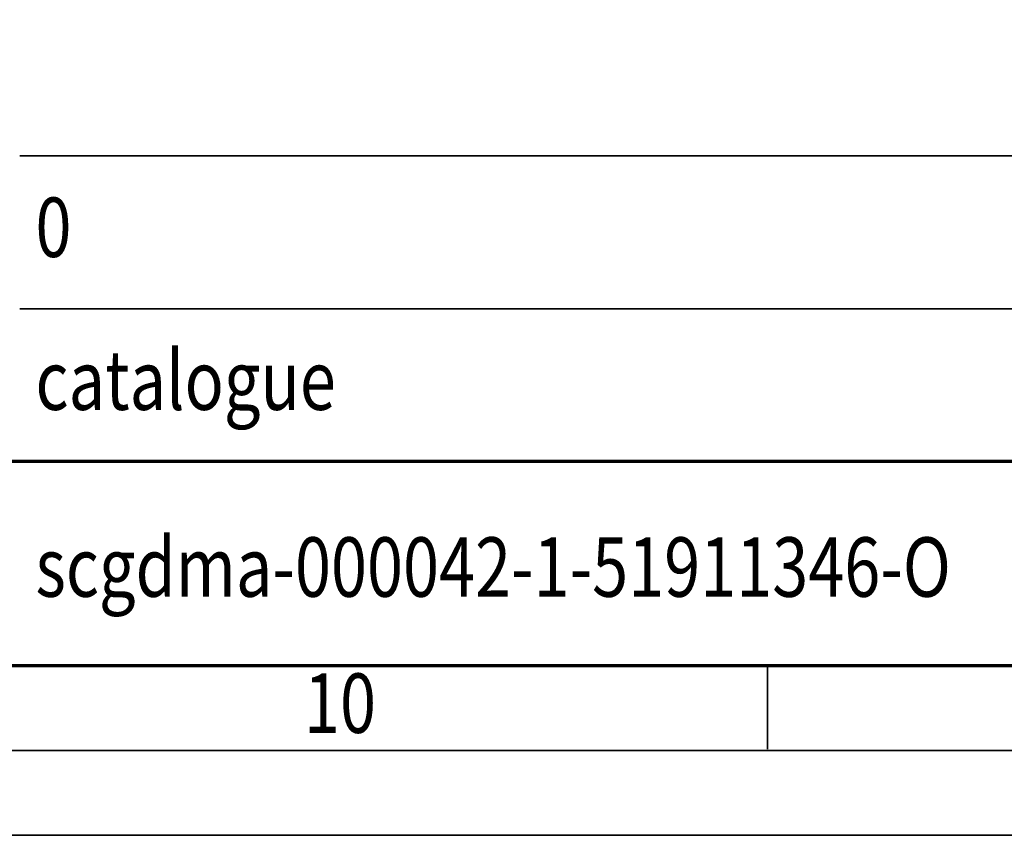
# Model space of a CAD drawing. Units: millimetres. Extents: x 59 to 11996, y 24 to 8424.
# Drawn here: x 9119 to 10278, y 24 to 984 of the extents above; entities that cross this region are included whole.
import ezdxf
from ezdxf.enums import TextEntityAlignment as Align

# ---------------------------------------------------------------- set-up
doc = ezdxf.new("R2010")
doc.units = ezdxf.units.MM
doc.header["$MEASUREMENT"] = 0
doc.layers.add('(4) Texts', color=7, linetype='Continuous', lineweight=35)
doc.layers.add('(9) Sheet', color=7, linetype='Continuous', lineweight=35)
doc.styles.add('Arial', font='ARIAL.TTF')

# ---------------------------------------------------------------- blocks, each defined once
blk = doc.blocks.new('GROUP_0_2bf0899d-43f5-4896-baa7-cfd3c80f0cdf')
at = {"layer": '(9) Sheet', "color": 7, "linetype": 'Continuous', "lineweight": 35, "ltscale": 60}
for p, q in [((9119.1, 824), (11399.1, 824)), ((9119.1, 644), (11399.1, 644))]:
    blk.add_line(p, q, dxfattribs=at)
at = {"layer": '(9) Sheet', "color": 7, "linetype": 'Continuous', "lineweight": 70, "ltscale": 60}
blk.add_line((11739.1, 464), (9079.1, 464), dxfattribs=at)
at = {"layer": '(9) Sheet', "color": 7, "lineweight": 70, "ltscale": 60}
blk.add_line((459.1, 224), (11739.1, 224), dxfattribs=at)
at = {"layer": '(9) Sheet', "color": 7, "lineweight": 35, "ltscale": 60}
for p, q in [((9999.1, 125.5), (9999.1, 224.5)), ((359.1, 124), (11839.1, 124)), ((59.1, 24), (11939.1, 24))]:
    blk.add_line(p, q, dxfattribs=at)
at = {"layer": '(9) Sheet', "color": 7, "linetype": 'Continuous', "lineweight": 70, "ltscale": 60}
blk.add_lwpolyline([(8053.3, 224), (11739.1, 224), (11739.1, 1344)], dxfattribs=at)
at = {"layer": '(4) Texts', "color": 9, "lineweight": 35, "style": 'Arial', "width": 0.8}
for s, p in [('0                                            ', (9137.5, 683)), ('catalogue                                    ', (9137.5, 503))]:
    blk.add_text(s, height=70, dxfattribs=at).set_placement(p, align=Align.BOTTOM_LEFT)
at = {"layer": '(4) Texts', "color": 9, "lineweight": 50, "style": 'Arial', "width": 0.8}
blk.add_text('scgdma-000042-1-51911346-O', height=70, dxfattribs=at).set_placement((9137.5, 283), align=Align.BOTTOM_LEFT)
at = {"layer": '(9) Sheet', "color": 7, "lineweight": 35, "style": 'Arial', "width": 0.8}
blk.add_text('10', height=70, dxfattribs=at).set_placement((9453.6, 122.7), align=Align.BOTTOM_LEFT)

msp = doc.modelspace()

# ---------------------------------------------------------------- block references
at = {"color": 7, "linetype": 'ByBlock'}
msp.add_blockref('GROUP_0_2bf0899d-43f5-4896-baa7-cfd3c80f0cdf', (0, 0), dxfattribs=at)

doc.saveas('drawing.dxf')
